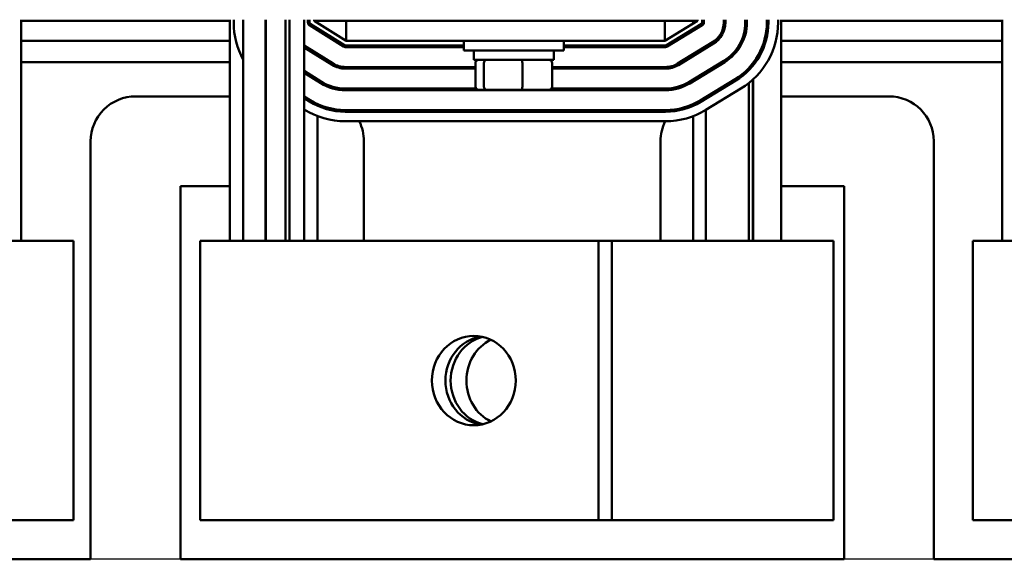
# Model space of a CAD drawing. Units: inches. Extents: x 0.05 to 2.15, y 0.02 to 1.67.
# Drawn here: x 0.31 to 0.5, y 1.2 to 1.31 of the extents above; entities that cross this region are included whole.
import ezdxf

# ---------------------------------------------------------------- set-up
doc = ezdxf.new("R2010")
doc.units = ezdxf.units.IN
doc.header["$LTSCALE"] = 0.1
doc.header["$MEASUREMENT"] = 0
doc.layers.add('Dimension (ANSI)', color=7, linetype='Continuous', lineweight=25)
doc.layers.add('Visible (ANSI)', color=7, linetype='Continuous', lineweight=50)
doc.styles.add('Note Text (ANSI)', font='tahoma.ttf')
doc.dimstyles.new('Default (ANSI)', dxfattribs={"dimscale": 0.1, "dimtxt": 0.1200000047683716, "dimasz": 0.0984251946210861, "dimexe": 0.125, "dimexo": 0.0625, "dimgap": 0.031496062992126, "dimtad": 0, "dimtih": 1, "dimtoh": 1, "dimrnd": 1e-08, "dimzin": 0, "dimdsep": 46, "dimtxsty": 'Note Text (ANSI)', "dimcen": 0.09, "dimdle": 0.3937007874015748, "dimclrd": 256, "dimclre": 256, "dimclrt": 256, "dimadec": 0, "dimazin": 1, "dimtfac": 1, "dimtofl": 0, "dimtmove": 0, "dimatfit": 3, "dimfxl": 1, "dimtolj": 1, "dimtzin": 4, "dimlwd": -1, "dimlwe": -1, "dimarcsym": 0})

# ---------------------------------------------------------------- blocks, each defined once
blk = doc.blocks.new('*D41')
at = {"layer": 'Defpoints', "color": 0, "transparency": 16777216}
for p in [(0.6182304113450947, 1.525035128841292), (0.1942426423132392, 1.263981594906576), (0.6182304113450947, 1.263981594906534)]:
    blk.add_point(p, dxfattribs=at)
at = {"layer": 'Dimension (ANSI)', "transparency": 16777216}
for p, q in [((0.1942426423132392, 1.270231594906575), (0.1942426423132392, 1.537535128841291)), ((0.6182304113450947, 1.270231594906534), (0.6182304113450947, 1.537535128841291)), ((0.2040851617753478, 1.525035128841292), (0.4251403544580825, 1.525035128841292)), ((0.6083878918829863, 1.525035128841292), (0.476772006442732, 1.525035128841292))]:
    blk.add_line(p, q, dxfattribs=at)
for points in [[(0.2040851617753478, 1.526675548751643), (0.2040851617753478, 1.523394708930941), (0.1942426423132392, 1.525035128841292)], [(0.6083878918829863, 1.526675548751643), (0.6083878918829863, 1.523394708930941), (0.6182304113450947, 1.525035128841292)]]:
    blk.add_solid(points, dxfattribs=at)
at = {"layer": 'Dimension (ANSI)', "transparency": 16777216, "insert": (0.4282899607572951, 1.531180192846981), "char_height": 0.0120000004768372, "attachment_point": 1, "style": 'Note Text (ANSI)'}
blk.add_mtext('\\A1; \\fTahoma|b0|i0;14.75', dxfattribs=at)
blk = doc.blocks.new('*D45')
at = {"layer": 'Defpoints', "color": 0, "transparency": 16777216}
for p in [(0.3391339300819753, 1.490700344906505), (0.1417453674634421, 1.201637844906504), (0.5266339300819753, 1.201637844906505)]:
    blk.add_point(p, dxfattribs=at)
at = {"layer": 'Dimension (ANSI)', "transparency": 16777216}
for p, q in [((0.3328839300819753, 1.490700344906505), (0.129245367463442, 1.490700344906505)), ((0.141745367463442, 1.480857825444396), (0.141745367463442, 1.355568533515764)), ((0.1417453674634421, 1.211480364368614), (0.141745367463442, 1.336769656297245)), ((0.5203839300819753, 1.201637844906505), (0.1292453674634421, 1.201637844906504))]:
    blk.add_line(p, q, dxfattribs=at)
for points in [[(0.1401049475530906, 1.480857825444396), (0.1433857873737935, 1.480857825444396), (0.141745367463442, 1.490700344906505)], [(0.1401049475530906, 1.211480364368614), (0.1433857873737935, 1.211480364368614), (0.1417453674634421, 1.201637844906504)]]:
    blk.add_solid(points, dxfattribs=at)
at = {"layer": 'Dimension (ANSI)', "transparency": 16777216, "insert": (0.1264330768263177, 1.352418927216552), "char_height": 0.0120000004768372, "attachment_point": 1, "style": 'Note Text (ANSI)'}
blk.add_mtext('\\A1;9.25', dxfattribs=at)

msp = doc.modelspace()

# ---------------------------------------------------------------- linework, layer by layer
at = {"layer": 'Visible (ANSI)'}
for p, q in [((0.3079773832384787, 1.263981594906535), (0.3079773832384785, 1.307314927894845)), ((0.3079773832384785, 1.307106594906527), (0.3487962704881995, 1.307106594906527)), ((0.3487962704881997, 1.263981594906576), (0.3487962704881996, 1.307314927894885)), ((0.3495714300819748, 1.306760190130635), (0.3495714300819748, 1.307314927894885)), ((0.3514464300819748, 1.307314927894885), (0.3514464300819748, 1.299458114227166)), ((0.355780723735151, 1.307314927894885), (0.3557807237351511, 1.263981594906576)), ((0.3558416250819891, 1.263981594906576), (0.3558416250819891, 1.307314927894885)), ((0.3597348082403217, 1.263981594906577), (0.3597348082403216, 1.307314927894887)), ((0.3604835793808179, 1.307314927894885), (0.3604835793808179, 1.263981594906576)), ((0.3604924547610028, 1.263981594906576), (0.3604924547610028, 1.307314927894885)), ((0.3633906360060445, 1.307314927894885), (0.3633906360060446, 1.302252376802512)), ((0.3641026800819749, 1.307314927894885), (0.3641026800819749, 1.306760190130635)), ((0.3644151800819749, 1.30676019013064), (0.3644151800819749, 1.307314927894893)), ((0.3653526800819749, 1.307106594906582), (0.3653526800819749, 1.307314927894893)), ((0.3716026800819749, 1.307106594906582), (0.3653526800819749, 1.307106594906582)), ((0.3716026800819749, 1.303200344906582), (0.3653526800819749, 1.307106594906582)), ((0.3660102477033307, 1.306695615143224), (0.3660102477033307, 1.307106594906572)), ((0.3716026800819749, 1.307106594906605), (0.4339464300819749, 1.307106594906605)), ((0.3716026800819749, 1.307106594906605), (0.3716026800819749, 1.303200344906605)), ((0.3997276800819748, 1.307106594906594), (0.3997276800819748, 1.307314927894904)), ((0.4091026800819748, 1.307106594906594), (0.4091026800819748, 1.307314927894904)), ((0.4403526800819748, 1.307106594906582), (0.4339464300819749, 1.307106594906582)), ((0.4403526800819748, 1.307106594906582), (0.4339464300819749, 1.303200344906582)), ((0.4339464300819749, 1.307106594906605), (0.4339464300819749, 1.303200344906605)), ((0.4395134060233476, 1.306594842431765), (0.4395134060233476, 1.307106594906539)), ((0.4403526800819748, 1.307314927894893), (0.4403526800819748, 1.307106594906582)), ((0.4412901800819749, 1.307314927894893), (0.4412901800819749, 1.306755667638074)), ((0.4416026800819749, 1.306755667638067), (0.4416026800819749, 1.307314927894885)), ((0.4455089300819749, 1.307314927894885), (0.4455089300819749, 1.306755667638067)), ((0.4458214300819749, 1.306755667638067), (0.4458214300819749, 1.307314927894885)), ((0.4497276800819749, 1.307314927894885), (0.4497276800819749, 1.306755667638067)), ((0.450040180081975, 1.306755667638067), (0.450040180081975, 1.307314927894885)), ((0.453946430081975, 1.307314927894885), (0.453946430081975, 1.306755667638067)), ((0.4542589300819749, 1.306755667638067), (0.4542589300819749, 1.307314927894885)), ((0.456133930081975, 1.307314927894885), (0.456133930081975, 1.306755667638067)), ((0.4567273832384787, 1.263981594906535), (0.4567273832384787, 1.307314927894845)), ((0.4567273832384787, 1.307106594906527), (0.5000462704881996, 1.307106594906527)), ((0.5000462704881997, 1.263981594906576), (0.5000462704881996, 1.307314927894885)), ((0.3643964307444729, 1.30623019119063), (0.3710921831029657, 1.302045345966573)), ((0.3712578077717167, 1.30231034543658), (0.3645620554132238, 1.306495190660639)), ((0.3660102477033307, 1.305221555591342), (0.3660102477033307, 1.305590070479311)), ((0.4411403699020575, 1.306488856333137), (0.4342846406224119, 1.302308533601647)), ((0.4344473304424947, 1.302041722296705), (0.4413030597221403, 1.306222045028196)), ((0.4395134060233476, 1.305130792772797), (0.4395134060233476, 1.305496805187539)), ((0.3079773832384785, 1.303200344906524), (0.3487962704881995, 1.303200344906524)), ((0.3692441847989606, 1.303200344906524), (0.3698338086197142, 1.303200344906524)), ((0.3716026800819749, 1.303200344906605), (0.4339464300819749, 1.303200344906605)), ((0.3946495550819748, 1.303200344906594), (0.3946495550819748, 1.301299302894905)), ((0.4141808050819748, 1.303200344906594), (0.4141808050819748, 1.301299302894905)), ((0.4357472111625065, 1.303200344906524), (0.4363474715226836, 1.303200344906524)), ((0.4567273832384787, 1.303200344906524), (0.5000462704881996, 1.303200344906524)), ((0.3633906360060445, 1.30225237680251), (0.3633906360060445, 1.301883861914538)), ((0.3690218747435784, 1.298732852591554), (0.3633906360060446, 1.302252376802512)), ((0.3633906360060446, 1.30188386191454), (0.3633906360060446, 1.297277425814904)), ((0.3633906360060446, 1.30188386191454), (0.3688562500748273, 1.298467853121552)), ((0.3946495550819748, 1.302262844906582), (0.3714234324404677, 1.302262844906582)), ((0.3714234324404678, 1.301950344906577), (0.3946495550819748, 1.301950344906577)), ((0.4141808050819748, 1.301299302894905), (0.3946495550819748, 1.301299302894905)), ((0.3966026800819748, 1.299455552894904), (0.3966026800819748, 1.301299302894905)), ((0.4122276800819748, 1.299455552894904), (0.4122276800819748, 1.301299302894905)), ((0.4341219508023292, 1.302262844906582), (0.414180805081975, 1.302262844906582)), ((0.414180805081975, 1.301950344906577), (0.4341219508023292, 1.301950344906577)), ((0.4433366824731741, 1.3028869037165), (0.4364809531935285, 1.29870658098501)), ((0.4366436430136112, 1.298439769680074), (0.443499372293257, 1.302620092411565)), ((0.4420124070763404, 1.301713406303652), (0.4420124070763404, 1.302079418718393)), ((0.3514464300819749, 1.263981594906576), (0.3514464300819748, 1.299458114227166)), ((0.3660102477033307, 1.300246604603732), (0.3660102477033307, 1.300615119491705)), ((0.3966026800819748, 1.299455552894904), (0.4122276800819748, 1.299455552894904)), ((0.4455329950442908, 1.29928495109987), (0.4386772657646449, 1.295104628368379)), ((0.4395134060233476, 1.300189625173778), (0.4395134060233476, 1.30055563758852)), ((0.3079773832384785, 1.298997219906524), (0.3487962704881995, 1.298997219906524)), ((0.3633906360060446, 1.297277425814902), (0.3633906360060445, 1.29690891092693)), ((0.3667859417154399, 1.295155359746531), (0.3633906360060446, 1.297277425814904)), ((0.3680092632187879, 1.298997219906524), (0.3685988870395414, 1.298997219906524)), ((0.3968906872349155, 1.298044094906577), (0.3714234324404678, 1.298044094906577)), ((0.3714234324404678, 1.297731594906575), (0.3968906872349154, 1.297731594906577)), ((0.3968906872349154, 1.294205552894903), (0.3968906872349155, 1.298830552894904)), ((0.3985616614120806, 1.294205552894905), (0.3985616614120806, 1.298830552894906)), ((0.4060861542591401, 1.294205552894907), (0.4060861542591401, 1.298830552894906)), ((0.4119396729290341, 1.294205552894905), (0.4119396729290342, 1.298830552894906)), ((0.4341219508023292, 1.298044094906577), (0.4119396729290341, 1.298044094906577)), ((0.4119396729290341, 1.297731594906577), (0.4341219508023292, 1.297731594906577)), ((0.4369576010248978, 1.298997219906524), (0.4375578613850751, 1.298997219906524)), ((0.4388399555847278, 1.294837817063442), (0.4456956848643733, 1.299018139794934)), ((0.4504519437754696, 1.29744814761234), (0.4504519437754696, 1.297899776715677)), ((0.451200714915966, 1.298775815800714), (0.451200714915966, 1.298277391849552)), ((0.4512416816865568, 1.298327033547999), (0.4512416816865568, 1.298828578158049)), ((0.4567273832384787, 1.298997219906524), (0.5000462704881996, 1.298997219906524)), ((0.3633906360060446, 1.296908910926932), (0.3633906360060446, 1.292302474827295)), ((0.3633906360060446, 1.296908910926932), (0.3666203170466889, 1.29489036027653)), ((0.3660102477033307, 1.295271653616125), (0.3660102477033307, 1.295640168504096)), ((0.4395134060233476, 1.295248457574758), (0.4395134060233476, 1.2956144699895)), ((0.4477293076154071, 1.295682998483238), (0.4408735783357616, 1.291502675751748)), ((0.4410362681558441, 1.291235864446812), (0.44789199743549, 1.295416187178302)), ((0.4420124070763404, 1.296772238704633), (0.4420124070763404, 1.297138251119374)), ((0.451200714915966, 1.295566321238642), (0.4512007149159661, 1.263981594906538)), ((0.4512416816865568, 1.263981594906538), (0.4512416816865568, 1.295603888178067)), ((0.3970324623758679, 1.293825344906575), (0.3714234324404678, 1.293825344906575)), ((0.3714234324404678, 1.293512844906576), (0.4341219508023292, 1.293512844906576)), ((0.3965781872349155, 1.293512844906515), (0.3965781872349155, 1.293825344906516)), ((0.3975778555314505, 1.293580552894904), (0.3990962293271394, 1.293580552894906)), ((0.3982491614120805, 1.293512844906518), (0.3982491614120805, 1.293580552894827)), ((0.3990962293271394, 1.293580552894906), (0.4059335538776638, 1.293580552894906)), ((0.4057736542591401, 1.293512844906518), (0.4057736542591401, 1.293580552894828)), ((0.4059335538776638, 1.293580552894906), (0.411252504632499, 1.293580552894905)), ((0.4116271729290343, 1.293512844906517), (0.4116271729290343, 1.293681625921684)), ((0.4341219508023292, 1.293825344906575), (0.4117978977880818, 1.293825344906575)), ((0.4488681363559861, 1.293815319348688), (0.4420124070763406, 1.289634996617198)), ((0.4504519437754696, 1.26398159490654), (0.4504519437754696, 1.294925610937887)), ((0.3303526800819748, 1.292294094906504), (0.3487962704881995, 1.292294094906504)), ((0.3633906360060446, 1.292302474827293), (0.3633906360060446, 1.291933959939323)), ((0.3645500086873015, 1.29157786690151), (0.3633906360060446, 1.292302474827295)), ((0.3633906360060446, 1.291933959939324), (0.3633906360060446, 1.2897228706115)), ((0.3633906360060446, 1.291933959939324), (0.3643843840185506, 1.291312867431509)), ((0.4420124070763404, 1.291831071105614), (0.4420124070763404, 1.292197083520354)), ((0.4567273832384787, 1.292294094906504), (0.477852680081975, 1.292294094906504)), ((0.3633906360060446, 1.289722870611498), (0.3633906360060446, 1.263981594906574)), ((0.3660102477033307, 1.290447318168305), (0.3660102477033307, 1.290790358374372)), ((0.4341219508023292, 1.289606594906577), (0.3714234324404678, 1.289606594906577)), ((0.4395134060233476, 1.290437642810909), (0.4395134060233476, 1.290780401618745)), ((0.4420124070763406, 1.263981594906538), (0.4420124070763404, 1.289634996617159)), ((0.3660102477033307, 1.263981594906572), (0.3660102477033307, 1.288418744147064)), ((0.3714234324404678, 1.289294094906575), (0.4341219508023292, 1.289294094906575)), ((0.4395134060233476, 1.263981594906538), (0.4395134060233476, 1.288410454343521)), ((0.4341219508023292, 1.287419094906576), (0.3714234324404678, 1.287419094906576)), ((0.3215714300819749, 1.201637844906504), (0.3215714300819748, 1.283512844906504)), ((0.3750714300819748, 1.283512844906504), (0.3750714300819748, 1.263981594906504)), ((0.433133930081975, 1.263981594906505), (0.433133930081975, 1.283512844906504)), ((0.486633930081975, 1.283512844906504), (0.486633930081975, 1.201637844906504)), ((0.3487962704881996, 1.274731594906505), (0.3391339300819748, 1.274731594906505)), ((0.3391339300819748, 1.274731594906505), (0.3391339300819749, 1.201637844906504)), ((0.4690714300819749, 1.274731594906505), (0.4567273832384787, 1.274731594906505)), ((0.4690714300819749, 1.201637844906504), (0.4690714300819749, 1.274731594906505)), ((0.2986508808233697, 1.263981594906542), (0.3089233501458205, 1.26398159490654)), ((0.3182304113450947, 1.263981594906534), (0.3089233501458205, 1.26398159490654)), ((0.3182304113450947, 1.209294094906534), (0.3182304113450947, 1.263981594906534)), ((0.3429926423132393, 1.263981594906576), (0.3481331099435075, 1.263981594906579)), ((0.3429926423132393, 1.263981594906576), (0.3429926423132393, 1.209294094906576)), ((0.4209592880544154, 1.263981594906586), (0.3481331099435075, 1.263981594906578)), ((0.4209592880544154, 1.263981594906586), (0.4209592880544154, 1.209294094906586)), ((0.4236313204241472, 1.263981594906584), (0.4209592880544154, 1.263981594906586)), ((0.4474008808233699, 1.263981594906542), (0.4236313204241472, 1.263981594906538)), ((0.4236313204241472, 1.263981594906584), (0.4236313204241473, 1.209294094906584)), ((0.4474008808233699, 1.263981594906542), (0.4576733501458207, 1.26398159490654)), ((0.4669804113450949, 1.263981594906534), (0.4576733501458205, 1.26398159490654)), ((0.4669804113450949, 1.209294094906534), (0.4669804113450949, 1.263981594906534)), ((0.4942426423132395, 1.263981594906576), (0.4993831099435078, 1.263981594906579)), ((0.4942426423132395, 1.263981594906576), (0.4942426423132395, 1.209294094906576)), ((0.5722092880544154, 1.263981594906586), (0.4993831099435075, 1.263981594906579)), ((0.3089233501458206, 1.20929409490654), (0.2986508808233699, 1.209294094906542)), ((0.3089233501458206, 1.20929409490654), (0.3182304113450947, 1.209294094906534)), ((0.3481331099435076, 1.209294094906578), (0.3429926423132394, 1.209294094906576)), ((0.3481331099435076, 1.209294094906578), (0.4209592880544156, 1.209294094906586)), ((0.4209592880544154, 1.209294094906586), (0.4236313204241473, 1.209294094906584)), ((0.4236313204241473, 1.209294094906538), (0.4474008808233699, 1.209294094906542)), ((0.4576733501458208, 1.20929409490654), (0.4474008808233699, 1.209294094906542)), ((0.4576733501458207, 1.20929409490654), (0.4669804113450949, 1.209294094906534)), ((0.4993831099435078, 1.209294094906578), (0.4942426423132395, 1.209294094906576)), ((0.4993831099435078, 1.209294094906578), (0.5722092880544155, 1.209294094906586)), ((0.2991339300819749, 1.201637844906504), (0.3215714300819749, 1.201637844906504)), ((0.3391339300819749, 1.201637844906504), (0.4690714300819749, 1.201637844906504)), ((0.486633930081975, 1.201637844906504), (0.5090714300819749, 1.201637844906504))]:
    msp.add_line(p, q, dxfattribs=at)
for centre, radius, start, end in [((0.3647276800819749, 1.306760190130635), 0.01515625, 180, 208.8021431059199), ((0.3647276800819749, 1.306760190130635), 0.000625, 180, 237.9946167919192), ((0.3647276800819749, 1.30676019013064), 0.0003125, 180, 237.994616791911), ((0.4409776800819749, 1.306755667638074), 0.0003125, 301.3730051401023, 0), ((0.4409776800819749, 1.306755667638067), 0.000625, 301.3730051400969, 0), ((0.4409776800819749, 1.306755667638067), 0.00453125, 301.373005140108, 0), ((0.4409776800819749, 1.306755667638067), 0.00484375, 301.3730051401101, 0), ((0.4409776800819749, 1.306755667638067), 0.00875, 301.3730051401088, 0), ((0.4409776800819749, 1.306755667638067), 0.0090625, 301.3730051401093, 0), ((0.4409776800819749, 1.306755667638067), 0.01296875, 301.3730051401087, 0), ((0.4409776800819749, 1.306755667638067), 0.01328125, 301.3730051401085, 0), ((0.4409776800819749, 1.306755667638067), 0.01515625, 301.3730051401085, 0), ((0.3714234324404678, 1.302575344906576), 0.000625, 237.9946167919192, 270.0000000000064), ((0.3714234324404678, 1.302575344906582), 0.0003125, 237.994616791911, 270), ((0.4341219508023292, 1.302575344906582), 0.0003125, 270, 301.3730051401023), ((0.4341219508023292, 1.302575344906576), 0.000625, 270, 301.3730051401023), ((0.3714234324404678, 1.302575344906576), 0.00484375, 237.9946167919168, 270.0000000000008), ((0.3714234324404678, 1.302575344906576), 0.00453125, 237.9946167919161, 270), ((0.4341219508023292, 1.302575344906576), 0.00453125, 269.9999999999991, 301.373005140108), ((0.4341219508023292, 1.302575344906576), 0.00484375, 270, 301.3730051401093), ((0.3714234324404678, 1.302575344906576), 0.0090625, 237.9946167919174, 270.0000000000009), ((0.3714234324404678, 1.302575344906576), 0.00875, 237.9946167919163, 270), ((0.4341219508023292, 1.302575344906576), 0.00875, 270, 301.3730051401088), ((0.4341219508023292, 1.302575344906576), 0.0090625, 270, 301.3730051401087), ((0.3303526800819748, 1.283512844906504), 0.00878125, 89.99999999999955, 180), ((0.3714234324404678, 1.302575344906576), 0.01296875, 237.9946167919163, 270), ((0.4341219508023292, 1.302575344906576), 0.01296875, 270.0000000000003, 301.3730051401087), ((0.477852680081975, 1.283512844906504), 0.00878125, 0, 90), ((0.3714234324404678, 1.302575344906576), 0.01515625, 237.9946167919163, 270), ((0.3714234324404678, 1.302575344906576), 0.01328125, 237.9946167919158, 269.9999999999997), ((0.3662901800819748, 1.283512844906504), 0.00878125, 41.175144235201, 43.9436188863814), ((0.4341219508023292, 1.302575344906576), 0.01328125, 270, 301.3730051401085), ((0.4341219508023292, 1.302575344906576), 0.01515625, 270, 301.3730051401085), ((0.4419151800819748, 1.283512844906504), 0.00878125, 135.1934278429353, 138.3246807302325), ((0.3662901800819748, 1.283512844906504), 0.00878125, 0, 26.41309336116972), ((0.4419151800819748, 1.283512844906504), 0.00878125, 153.5869066388301, 180)]:
    msp.add_arc(centre, radius, start, end, dxfattribs=at)
for centre, major_axis, ratio, start_param, end_param in [((0.3975778555314505, 1.298830552894904), (0.0006871682965351, 1e-16), 0.9095297369675384, 1.570796326794809, 3.141592653589792), ((0.3990962293271394, 1.298830552894906), (0, 0.000625), 0.855308664094135, 0, 1.570796326794), ((0.4059335538776638, 1.298830552894906), (0, 0.000625), 0.2441606103620224, 4.712388980385584, 6.283185307174432), ((0.411252504632499, 1.298830552894905), (-0.0006871682965351, -1e-16), 0.9095297369675384, 3.141592653589792, 4.712388980384601), ((0.3975778555314505, 1.294205552894903), (0.0006871682965351, 1e-16), 0.9095297369675392, 3.141592653589796, 4.712388980384607), ((0.3990962293271394, 1.294205552894905), (0, -0.000625), 0.8553086640941351, 4.712388980383791, 6.283185307179508), ((0.4059335538776638, 1.294205552894907), (0, -0.000625), 0.2441606103620232, -5.1719e-12, 1.570796326795791), ((0.411252504632499, 1.294205552894905), (-0.0006871682965351, -1e-16), 0.9095297369675384, 1.570796326794809, 3.141592653589792), ((0.3972653555314506, 1.289794094906515), (0.0006871682965351, 1e-16), 0.9095297369675392, 3.446285307605097, 4.068887871591444), ((0.3987837293271394, 1.289794094906518), (0, -0.000625), 0.8553086640941351, 5.017081634399551, 5.639684198386047), ((0.4056210538776637, 1.289794094906518), (0, -0.000625), 0.2441606103620232, 0.6435011087899918, 1.26610367278004), ((0.4109400046324991, 1.289794094906517), (-0.0006871682965351, -1e-16), 0.9095297369675384, 2.214297435588033, 2.836899999574506), ((0.3992580430725127, 1.236637844906582), (7.1e-15, 0.00875), 0.9396926207859074, 0.1632103362585109, 2.978382317333009), ((0.4000781179335984, 1.236637844906535), (-6e-15, -0.00875), 0.9177747954379956, 3.358142522493121, 6.066635438277741), ((0.4031804716666896, 1.236637844906534), (-5.2e-15, -0.00875), 0.9177747954379958, 3.559383246036848, 5.865394714733753)]:
    msp.add_ellipse(centre, major_axis=major_axis, ratio=ratio, start_param=start_param, end_param=end_param, dxfattribs=at)
msp.add_ellipse((0.3965860107027809, 1.236637844906584), major_axis=(0, 0.00875), ratio=0.9396926207859078, dxfattribs=at)

# ---------------------------------------------------------------- dimensions: what is measured, and where the dimension line sits
at = {"layer": 'Dimension (ANSI)'}
dim = msp.add_linear_dim(base=(0.6182304113450947, 1.525035128841292), p1=(0.1942426423132392, 1.263981594906576), p2=(0.6182304113450947, 1.263981594906534), angle=180, text=' \\fTahoma|b0|i0;14.75', dimstyle='Default (ANSI)', override={"dimgap": 0.031496062992126, "dimtih": 0, "dimtoh": 0, "dimdec": 2, "dimlfac": 32, "dimtol": 0, "dimlim": 0, "dimtp": 0, "dimtm": 0, "dimtdec": 2, "dimatfit": 1}, dxfattribs=at)
dim.commit()
dim.dimension.update_dxf_attribs({"geometry": '*D41', "text_midpoint": (0.4509561804504073, 1.525035128841292), "dimtype": 160})
dim = msp.add_linear_dim(base=(0.1417453674634421, 1.201637844906504), p1=(0.3391339300819752, 1.490700344906504), p2=(0.5266339300819749, 1.201637844906504), angle=90, dimstyle='Default (ANSI)', override={"dimgap": 0.031496062992126, "dimdec": 2, "dimlfac": 32, "dimtol": 0, "dimlim": 0, "dimtp": 0, "dimtm": 0, "dimtdec": 2, "dimatfit": 1}, dxfattribs=at)
dim.commit()
dim.dimension.update_dxf_attribs({"geometry": '*D45', "text_midpoint": (0.1417453674634424, 1.346169094906504), "dimtype": 160})

doc.saveas('drawing.dxf')
